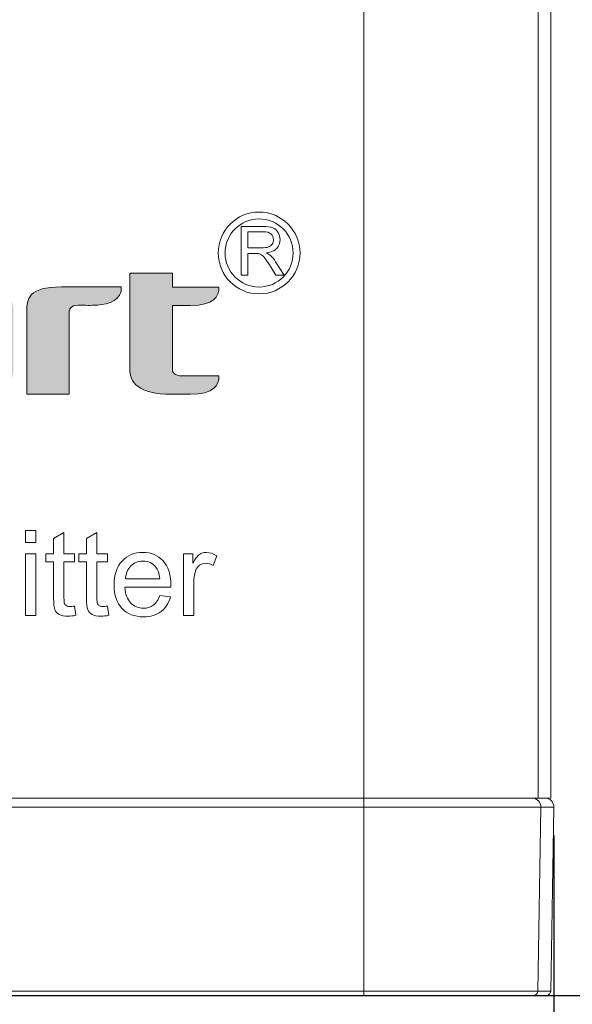
# Model space of a CAD drawing. Units: millimetres. Extents: x 0 to 1561, y 0 to 1020.
# Drawn here: x 1151 to 1163, y 514 to 536 of the extents above; entities that cross this region are included whole.
import ezdxf

# ---------------------------------------------------------------- set-up
doc = ezdxf.new("R2010")
doc.units = ezdxf.units.MM
doc.header["$PDSIZE"] = -1
doc.layers.add('레이어 1', color=7, linetype='Continuous', lineweight=0)
doc.styles.add('SLDTEXTSTYLE0', font='txt')
doc.dimstyles.new('ISO-25', dxfattribs={"dimtxt": 2.5, "dimasz": 2.5, "dimexe": 1.25, "dimexo": 0.625, "dimtad": 1, "dimtxsty": 'SLDTEXTSTYLE0', "dimcen": 2.5, "dimadec": 0, "dimazin": 0, "dimtfac": 1, "dimtmove": 0, "dimatfit": 3, "dimfxl": 1, "dimarcsym": 0})

# ---------------------------------------------------------------- blocks, each defined once
blk = doc.blocks.new('*D12')
at = {"color": 0, "lineweight": -2, "transparency": 16777216}
for p, q in [((1160.609, 601.616), (1197.044, 601.616)), ((1195.794, 519.178), (1195.794, 596.616)), ((1143.453, 514.178), (1197.044, 514.178))]:
    blk.add_line(p, q, dxfattribs=at)
at = {"color": 0, "transparency": 16777216}
for points in [[(1194.961, 596.616), (1196.627, 596.616), (1195.794, 601.616)], [(1194.961, 519.178), (1196.627, 519.178), (1195.794, 514.178)]]:
    blk.add_solid(points, dxfattribs=at)
at = {"layer": 'Defpoints', "color": 0, "transparency": 16777216}
for p in [(1159.984, 601.616), (1195.794, 601.616), (1142.828, 514.178)]:
    blk.add_point(p, dxfattribs=at)
at = {"color": 0, "transparency": 16777216, "insert": (1190.169, 552.272), "char_height": 10, "attachment_point": 5, "rotation": 90, "style": 'SLDTEXTSTYLE0'}
blk.add_mtext('84', dxfattribs=at)
blk = doc.blocks.new('*D14')
at = {"color": 0, "lineweight": -2, "transparency": 16777216}
for p, q in [((1096.826, 517.703), (1096.826, 492.226)), ((1162.826, 517.703), (1162.826, 492.226)), ((1157.826, 493.476), (1101.826, 493.476))]:
    blk.add_line(p, q, dxfattribs=at)
at = {"color": 0, "transparency": 16777216}
for points in [[(1101.826, 494.31), (1101.826, 492.643), (1096.826, 493.476)], [(1157.826, 494.31), (1157.826, 492.643), (1162.826, 493.476)]]:
    blk.add_solid(points, dxfattribs=at)
at = {"layer": 'Defpoints', "color": 0, "transparency": 16777216}
for p in [(1096.826, 518.328), (1162.826, 518.328), (1096.826, 493.476)]:
    blk.add_point(p, dxfattribs=at)
at = {"color": 0, "transparency": 16777216, "insert": (1129.826, 499.101), "char_height": 10, "attachment_point": 5, "style": 'SLDTEXTSTYLE0'}
blk.add_mtext('66', dxfattribs=at)

msp = doc.modelspace()

# ---------------------------------------------------------------- hatches: boundary and pattern name
at = {"layer": '레이어 1', "transparency": 33554687}
h = msp.add_hatch(color=256, dxfattribs=at)
edge = h.paths.add_edge_path()
edge.add_spline(control_points=[(1148.357, 529.779), (1148.357, 529.779), (1150.095, 529.779), (1150.095, 529.779), (1150.821, 529.788), (1150.924, 529.51), (1150.912, 529.228), (1150.912, 529.228), (1150.912, 527.98), (1150.912, 527.98), (1150.912, 527.552), (1150.613, 527.409), (1149.953, 527.422), (1149.953, 527.422), (1148.693, 527.422), (1148.693, 527.422), (1148.167, 527.422), (1147.869, 527.502), (1147.869, 527.958), (1147.869, 527.958), (1147.869, 528.403), (1147.869, 528.403), (1147.855, 528.698), (1147.958, 528.877), (1148.617, 528.877), (1148.617, 528.877), (1149.975, 528.877), (1149.975, 528.877), (1149.975, 528.877), (1149.975, 529.221), (1149.975, 529.221), (1149.991, 529.282), (1149.933, 529.376), (1149.756, 529.376), (1149.756, 529.376), (1147.856, 529.376), (1147.856, 529.376), (1147.857, 529.578), (1148.011, 529.792), (1148.357, 529.779)], knot_values=[0, 0, 0, 0, 1, 1, 1, 2, 2, 2, 3, 3, 3, 4, 4, 4, 5, 5, 5, 6, 6, 6, 7, 7, 7, 8, 8, 8, 9, 9, 9, 10, 10, 10, 11, 11, 11, 12, 12, 12, 13, 13, 13, 13], degree=3, periodic=0)
edge = h.paths.add_edge_path()
edge.add_spline(control_points=[(1142.311, 529.779), (1142.311, 529.779), (1144.049, 529.779), (1144.049, 529.779), (1144.773, 529.788), (1144.876, 529.51), (1144.866, 529.228), (1144.866, 529.228), (1144.866, 527.98), (1144.866, 527.98), (1144.866, 527.552), (1144.566, 527.409), (1143.905, 527.422), (1143.905, 527.422), (1142.645, 527.422), (1142.645, 527.422), (1142.119, 527.422), (1141.822, 527.502), (1141.822, 527.958), (1141.822, 527.958), (1141.822, 528.403), (1141.822, 528.403), (1141.808, 528.698), (1141.912, 528.877), (1142.569, 528.877), (1142.569, 528.877), (1143.928, 528.877), (1143.928, 528.877), (1143.928, 528.877), (1143.928, 529.221), (1143.928, 529.221), (1143.945, 529.282), (1143.885, 529.376), (1143.708, 529.376), (1143.708, 529.376), (1141.809, 529.376), (1141.809, 529.376), (1141.81, 529.578), (1141.965, 529.792), (1142.311, 529.779)], knot_values=[0, 0, 0, 0, 1, 1, 1, 2, 2, 2, 3, 3, 3, 4, 4, 4, 5, 5, 5, 6, 6, 6, 7, 7, 7, 8, 8, 8, 9, 9, 9, 10, 10, 10, 11, 11, 11, 12, 12, 12, 13, 13, 13, 13], degree=3, periodic=0)
edge = h.paths.add_edge_path()
edge.add_spline(control_points=[(1142.983, 528.474), (1142.886, 528.474), (1142.752, 528.465), (1142.76, 528.351), (1142.76, 528.351), (1142.76, 527.939), (1142.76, 527.939), (1142.76, 527.856), (1142.826, 527.825), (1142.933, 527.825), (1142.933, 527.825), (1143.739, 527.825), (1143.739, 527.825), (1143.89, 527.825), (1143.928, 527.899), (1143.927, 527.982), (1143.927, 527.982), (1143.928, 528.474), (1143.928, 528.474), (1143.928, 528.474), (1142.983, 528.474), (1142.983, 528.474)], knot_values=[0, 0, 0, 0, 1, 1, 1, 2, 2, 2, 3, 3, 3, 4, 4, 4, 5, 5, 5, 6, 6, 6, 7, 7, 7, 7], degree=3, periodic=0)
edge = h.paths.add_edge_path()
edge.add_spline(control_points=[(1133.843, 528.774), (1133.843, 528.774), (1135.191, 528.774), (1135.191, 528.774), (1135.342, 528.774), (1135.38, 528.848), (1135.38, 528.931), (1135.38, 528.931), (1135.38, 529.221), (1135.38, 529.221), (1135.396, 529.282), (1135.338, 529.376), (1135.161, 529.376), (1135.161, 529.376), (1133.843, 529.376), (1133.843, 529.376), (1133.843, 529.376), (1133.843, 528.774), (1133.843, 528.774)], knot_values=[0, 0, 0, 0, 1, 1, 1, 2, 2, 2, 3, 3, 3, 4, 4, 4, 5, 5, 5, 6, 6, 6, 6], degree=3, periodic=0)
edge = h.paths.add_edge_path()
edge.add_spline(control_points=[(1133.843, 528.37), (1133.843, 528.37), (1133.843, 527.423), (1133.843, 527.423), (1133.843, 527.423), (1132.906, 527.423), (1132.906, 527.423), (1132.906, 527.423), (1132.906, 528.37), (1132.906, 528.37), (1132.906, 528.37), (1132.906, 528.763), (1132.906, 528.763), (1132.906, 528.763), (1132.906, 528.774), (1132.906, 528.774), (1132.906, 528.774), (1132.906, 529.376), (1132.906, 529.376), (1132.906, 529.376), (1132.906, 529.474), (1132.906, 529.474), (1132.906, 529.474), (1132.906, 529.779), (1132.906, 529.779), (1132.906, 529.779), (1134.955, 529.779), (1134.955, 529.779), (1134.955, 529.779), (1135.402, 529.779), (1135.402, 529.779), (1136.128, 529.788), (1136.329, 529.51), (1136.317, 529.228), (1136.317, 529.228), (1136.317, 528.927), (1136.317, 528.927), (1136.317, 528.545), (1136.014, 528.39), (1135.476, 528.372), (1135.476, 528.372), (1136.271, 527.423), (1136.271, 527.423), (1136.271, 527.423), (1135.249, 527.423), (1135.249, 527.423), (1135.249, 527.423), (1134.456, 528.37), (1134.456, 528.37), (1134.456, 528.37), (1133.843, 528.37), (1133.843, 528.37)], knot_values=[0, 0, 0, 0, 1, 1, 1, 2, 2, 2, 3, 3, 3, 4, 4, 4, 5, 5, 5, 6, 6, 6, 7, 7, 7, 8, 8, 8, 9, 9, 9, 10, 10, 10, 11, 11, 11, 12, 12, 12, 13, 13, 13, 14, 14, 14, 15, 15, 15, 16, 16, 16, 17, 17, 17, 17], degree=3, periodic=0)
edge = h.paths.add_edge_path()
edge.add_spline(control_points=[(1154.814, 527.421), (1154.814, 527.421), (1154.396, 527.421), (1154.396, 527.421), (1153.671, 527.414), (1153.47, 527.692), (1153.481, 527.973), (1153.481, 527.973), (1153.481, 530.085), (1153.481, 530.085), (1153.481, 530.085), (1154.419, 530.085), (1154.419, 530.085), (1154.419, 530.085), (1154.419, 529.779), (1154.419, 529.779), (1154.419, 529.779), (1155.437, 529.779), (1155.437, 529.779), (1155.457, 529.572), (1155.328, 529.376), (1154.814, 529.376), (1154.814, 529.376), (1154.419, 529.376), (1154.419, 529.376), (1154.419, 529.376), (1154.419, 527.98), (1154.419, 527.98), (1154.401, 527.918), (1154.461, 527.824), (1154.637, 527.824), (1154.637, 527.824), (1155.437, 527.824), (1155.437, 527.824), (1155.457, 527.618), (1155.328, 527.421), (1154.814, 527.421)], knot_values=[0, 0, 0, 0, 1, 1, 1, 2, 2, 2, 3, 3, 3, 4, 4, 4, 5, 5, 5, 6, 6, 6, 7, 7, 7, 8, 8, 8, 9, 9, 9, 10, 10, 10, 11, 11, 11, 12, 12, 12, 12], degree=3, periodic=0)
edge = h.paths.add_edge_path()
edge.add_spline(control_points=[(1152.586, 529.783), (1152.586, 529.783), (1151.97, 529.783), (1151.97, 529.783), (1151.246, 529.792), (1151.198, 529.513), (1151.208, 529.231), (1151.208, 529.231), (1151.208, 527.421), (1151.208, 527.421), (1151.208, 527.421), (1152.145, 527.421), (1152.145, 527.421), (1152.145, 527.421), (1152.145, 529.225), (1152.145, 529.225), (1152.136, 529.286), (1152.171, 529.38), (1152.338, 529.38), (1152.487, 529.38), (1152.619, 529.374), (1152.767, 529.384), (1153.019, 529.402), (1153.316, 529.502), (1153.289, 529.783), (1153.289, 529.783), (1152.586, 529.783), (1152.586, 529.783)], knot_values=[0, 0, 0, 0, 1, 1, 1, 2, 2, 2, 3, 3, 3, 4, 4, 4, 5, 5, 5, 6, 6, 6, 7, 7, 7, 8, 8, 8, 9, 9, 9, 9], degree=3, periodic=0)
edge = h.paths.add_edge_path()
edge.add_spline(control_points=[(1137.662, 528.774), (1137.662, 528.774), (1139.004, 528.774), (1139.004, 528.774), (1139.155, 528.774), (1139.193, 528.848), (1139.193, 528.931), (1139.193, 528.931), (1139.193, 529.221), (1139.193, 529.221), (1139.209, 529.282), (1139.15, 529.376), (1138.974, 529.376), (1138.974, 529.376), (1137.88, 529.376), (1137.88, 529.376), (1137.704, 529.376), (1137.645, 529.282), (1137.662, 529.221), (1137.662, 529.221), (1137.662, 528.774), (1137.662, 528.774)], knot_values=[0, 0, 0, 0, 1, 1, 1, 2, 2, 2, 3, 3, 3, 4, 4, 4, 5, 5, 5, 6, 6, 6, 7, 7, 7, 7], degree=3, periodic=0)
edge = h.paths.add_edge_path()
edge.add_spline(control_points=[(1137.494, 529.779), (1137.494, 529.779), (1137.584, 529.779), (1137.584, 529.779), (1137.601, 529.78), (1137.621, 529.78), (1137.639, 529.779), (1137.639, 529.779), (1138.768, 529.779), (1138.768, 529.779), (1138.768, 529.779), (1139.353, 529.779), (1139.353, 529.779), (1140.078, 529.788), (1140.141, 529.51), (1140.13, 529.228), (1140.13, 529.228), (1140.13, 528.927), (1140.13, 528.927), (1140.13, 528.501), (1139.85, 528.357), (1139.19, 528.37), (1139.19, 528.37), (1137.662, 528.37), (1137.662, 528.37), (1137.662, 528.37), (1137.662, 527.982), (1137.662, 527.982), (1137.662, 527.899), (1137.699, 527.825), (1137.851, 527.825), (1137.851, 527.825), (1137.878, 527.825), (1137.878, 527.825), (1137.878, 527.825), (1137.878, 527.822), (1137.878, 527.822), (1137.878, 527.822), (1140.047, 527.822), (1140.047, 527.822), (1139.953, 527.486), (1139.71, 527.422), (1139.241, 527.422), (1139.241, 527.422), (1137.762, 527.422), (1137.762, 527.422), (1137.102, 527.409), (1136.725, 527.552), (1136.725, 527.98), (1136.725, 527.98), (1136.725, 529.228), (1136.725, 529.228), (1136.722, 529.295), (1136.731, 529.361), (1136.756, 529.425), (1136.776, 529.612), (1137.02, 529.779), (1137.494, 529.779)], knot_values=[0, 0, 0, 0, 1, 1, 1, 2, 2, 2, 3, 3, 3, 4, 4, 4, 5, 5, 5, 6, 6, 6, 7, 7, 7, 8, 8, 8, 9, 9, 9, 10, 10, 10, 11, 11, 11, 12, 12, 12, 13, 13, 13, 14, 14, 14, 15, 15, 15, 16, 16, 16, 17, 17, 17, 18, 18, 18, 19, 19, 19, 19], degree=3, periodic=0)
edge = h.paths.add_edge_path()
edge.add_spline(control_points=[(1141.469, 527.423), (1141.469, 527.423), (1140.532, 527.423), (1140.532, 527.423), (1140.532, 527.423), (1140.532, 530.049), (1140.532, 530.049), (1140.532, 530.049), (1141.469, 530.049), (1141.469, 530.049), (1141.469, 530.049), (1141.469, 527.423), (1141.469, 527.423)], knot_values=[0, 0, 0, 0, 1, 1, 1, 2, 2, 2, 3, 3, 3, 4, 4, 4, 4], degree=3, periodic=0)
edge = h.paths.add_edge_path()
edge.add_spline(control_points=[(1146.097, 529.779), (1145.371, 529.788), (1145.17, 529.51), (1145.181, 529.228), (1145.181, 529.228), (1145.181, 527.98), (1145.181, 527.98), (1145.182, 527.552), (1145.559, 527.409), (1146.22, 527.422), (1146.22, 527.422), (1146.968, 527.422), (1146.968, 527.422), (1147.438, 527.422), (1147.659, 527.486), (1147.754, 527.822), (1147.754, 527.822), (1146.335, 527.822), (1146.335, 527.822), (1146.335, 527.822), (1146.335, 527.825), (1146.335, 527.825), (1146.335, 527.825), (1146.308, 527.825), (1146.308, 527.825), (1146.157, 527.825), (1146.119, 527.899), (1146.119, 527.982), (1146.119, 527.982), (1146.119, 529.221), (1146.119, 529.221), (1146.101, 529.282), (1146.161, 529.376), (1146.338, 529.376), (1146.338, 529.376), (1147.222, 529.376), (1147.222, 529.376), (1147.736, 529.376), (1147.805, 529.572), (1147.785, 529.779), (1147.785, 529.779), (1146.097, 529.779), (1146.097, 529.779)], knot_values=[0, 0, 0, 0, 1, 1, 1, 2, 2, 2, 3, 3, 3, 4, 4, 4, 5, 5, 5, 6, 6, 6, 7, 7, 7, 8, 8, 8, 9, 9, 9, 10, 10, 10, 11, 11, 11, 12, 12, 12, 13, 13, 13, 14, 14, 14, 14], degree=3, periodic=0)
edge = h.paths.add_edge_path()
edge.add_spline(control_points=[(1149.03, 528.474), (1148.933, 528.474), (1148.799, 528.465), (1148.806, 528.351), (1148.806, 528.351), (1148.806, 527.939), (1148.806, 527.939), (1148.806, 527.856), (1148.873, 527.825), (1148.98, 527.825), (1148.98, 527.825), (1149.786, 527.825), (1149.786, 527.825), (1149.937, 527.825), (1149.975, 527.899), (1149.975, 527.982), (1149.975, 527.982), (1149.975, 528.474), (1149.975, 528.474), (1149.975, 528.474), (1149.03, 528.474), (1149.03, 528.474)], knot_values=[0, 0, 0, 0, 1, 1, 1, 2, 2, 2, 3, 3, 3, 4, 4, 4, 5, 5, 5, 6, 6, 6, 7, 7, 7, 7], degree=3, periodic=0)

# ---------------------------------------------------------------- linework, layer by layer
at = {"layer": '레이어 1', "lineweight": 0}
for p, q in [((1158.635, 578.802), (1158.635, 518.525)), ((1162.476, 578.806), (1162.476, 518.525)), ((1162.762, 518.525), (1162.762, 557.164)), ((1158.635, 518.525), (1101.017, 518.525)), ((1158.635, 518.525), (1158.635, 518.328)), ((1162.476, 518.525), (1158.635, 518.525)), ((1162.762, 518.525), (1162.476, 518.525)), ((1158.635, 518.328), (1101.017, 518.328)), ((1162.539, 518.328), (1158.635, 518.328)), ((1158.635, 514.273), (1158.635, 518.328)), ((1162.469, 514.273), (1162.539, 518.328)), ((1162.826, 518.328), (1162.539, 518.328)), ((1162.755, 514.273), (1162.826, 518.328)), ((1101.017, 514.273), (1158.635, 514.273)), ((1158.635, 514.178), (1101.017, 514.178)), ((1158.635, 514.273), (1162.469, 514.273)), ((1158.635, 514.178), (1158.635, 514.273)), ((1162.373, 514.178), (1158.635, 514.178)), ((1162.658, 514.178), (1162.373, 514.178)), ((1162.469, 514.273), (1162.755, 514.273))]:
    msp.add_line(p, q, dxfattribs=at)
at = {"layer": '레이어 1'}
for points, knots in [([(1156.328, 531.433), (1156.328, 531.433), (1156.328, 531.433), (1156.328, 531.433), (1156.577, 531.433), (1156.803, 531.331), (1156.965, 531.169), (1157.128, 531.006), (1157.229, 530.781), (1157.23, 530.533), (1157.23, 530.533), (1157.23, 530.532), (1157.23, 530.532), (1157.23, 530.532), (1157.23, 530.531), (1157.23, 530.531), (1157.23, 530.283), (1157.128, 530.057), (1156.965, 529.894), (1156.802, 529.731), (1156.577, 529.631), (1156.329, 529.631), (1156.329, 529.631), (1156.329, 529.63), (1156.329, 529.63), (1156.329, 529.63), (1156.328, 529.63), (1156.328, 529.63), (1156.328, 529.63), (1156.328, 529.631), (1156.328, 529.631), (1156.079, 529.631), (1155.854, 529.732), (1155.691, 529.894), (1155.528, 530.057), (1155.428, 530.282), (1155.427, 530.531), (1155.427, 530.531), (1155.427, 530.532), (1155.427, 530.532), (1155.427, 530.781), (1155.528, 531.007), (1155.691, 531.169), (1155.854, 531.333), (1156.078, 531.432), (1156.327, 531.433), (1156.327, 531.433), (1156.328, 531.433), (1156.328, 531.433)], [0, 0, 0, 0, 1, 1, 1, 2, 2, 2, 3, 3, 3, 4, 4, 4, 5, 5, 5, 6, 6, 6, 7, 7, 7, 8, 8, 8, 9, 9, 9, 10, 10, 10, 11, 11, 11, 12, 12, 12, 13, 13, 13, 14, 14, 14, 15, 15, 15, 16, 16, 16, 16]), ([(1156.328, 531.281), (1156.328, 531.281), (1156.328, 531.281), (1156.328, 531.281), (1156.328, 531.281), (1156.327, 531.281), (1156.327, 531.281), (1156.121, 531.281), (1155.933, 531.198), (1155.797, 531.062), (1155.662, 530.927), (1155.578, 530.739), (1155.578, 530.532), (1155.578, 530.532), (1155.578, 530.531), (1155.578, 530.531), (1155.578, 530.324), (1155.662, 530.137), (1155.797, 530.001), (1155.933, 529.866), (1156.121, 529.782), (1156.328, 529.782), (1156.328, 529.782), (1156.329, 529.782), (1156.329, 529.782), (1156.536, 529.782), (1156.722, 529.866), (1156.859, 530.001), (1156.994, 530.137), (1157.078, 530.325), (1157.078, 530.531), (1157.078, 530.531), (1157.078, 530.532), (1157.078, 530.532), (1157.078, 530.532), (1157.078, 530.533), (1157.078, 530.533), (1157.078, 530.739), (1156.994, 530.927), (1156.859, 531.062), (1156.723, 531.198), (1156.536, 531.281), (1156.328, 531.281)], [0, 0, 0, 0, 1, 1, 1, 2, 2, 2, 3, 3, 3, 4, 4, 4, 5, 5, 5, 6, 6, 6, 7, 7, 7, 8, 8, 8, 9, 9, 9, 10, 10, 10, 11, 11, 11, 12, 12, 12, 13, 13, 13, 14, 14, 14, 14]), ([(1155.934, 530.045), (1155.934, 530.045), (1155.934, 531.117), (1155.934, 531.117), (1155.934, 531.117), (1156.409, 531.117), (1156.409, 531.117), (1156.505, 531.117), (1156.578, 531.107), (1156.627, 531.088), (1156.677, 531.069), (1156.716, 531.035), (1156.747, 530.986), (1156.776, 530.937), (1156.791, 530.884), (1156.791, 530.825), (1156.791, 530.749), (1156.767, 530.685), (1156.717, 530.633), (1156.669, 530.58), (1156.592, 530.547), (1156.489, 530.533), (1156.527, 530.515), (1156.555, 530.497), (1156.574, 530.48), (1156.616, 530.441), (1156.655, 530.394), (1156.692, 530.337), (1156.692, 530.337), (1156.879, 530.045), (1156.879, 530.045), (1156.879, 530.045), (1156.7, 530.045), (1156.7, 530.045), (1156.7, 530.045), (1156.559, 530.269), (1156.559, 530.269), (1156.517, 530.333), (1156.483, 530.382), (1156.456, 530.415), (1156.429, 530.45), (1156.405, 530.474), (1156.384, 530.488), (1156.363, 530.501), (1156.342, 530.511), (1156.32, 530.516), (1156.303, 530.519), (1156.277, 530.521), (1156.241, 530.521), (1156.241, 530.521), (1156.076, 530.521), (1156.076, 530.521), (1156.076, 530.521), (1156.076, 530.045), (1156.076, 530.045), (1156.076, 530.045), (1155.934, 530.045), (1155.934, 530.045)], [0, 0, 0, 0, 1, 1, 1, 2, 2, 2, 3, 3, 3, 4, 4, 4, 5, 5, 5, 6, 6, 6, 7, 7, 7, 8, 8, 8, 9, 9, 9, 10, 10, 10, 11, 11, 11, 12, 12, 12, 13, 13, 13, 14, 14, 14, 15, 15, 15, 16, 16, 16, 17, 17, 17, 18, 18, 18, 19, 19, 19, 19]), ([(1156.076, 530.644), (1156.076, 530.644), (1156.381, 530.644), (1156.381, 530.644), (1156.445, 530.644), (1156.496, 530.651), (1156.533, 530.664), (1156.57, 530.678), (1156.597, 530.699), (1156.616, 530.729), (1156.635, 530.757), (1156.645, 530.79), (1156.645, 530.825), (1156.645, 530.876), (1156.627, 530.917), (1156.59, 530.95), (1156.553, 530.983), (1156.494, 530.999), (1156.415, 530.999), (1156.415, 530.999), (1156.076, 530.999), (1156.076, 530.999), (1156.076, 530.999), (1156.076, 530.644), (1156.076, 530.644)], [0, 0, 0, 0, 1, 1, 1, 2, 2, 2, 3, 3, 3, 4, 4, 4, 5, 5, 5, 6, 6, 6, 7, 7, 7, 8, 8, 8, 8]), ([(1154.814, 527.421), (1154.814, 527.421), (1154.396, 527.421), (1154.396, 527.421), (1153.671, 527.414), (1153.47, 527.692), (1153.481, 527.973), (1153.481, 527.973), (1153.481, 530.085), (1153.481, 530.085), (1153.481, 530.085), (1154.419, 530.085), (1154.419, 530.085), (1154.419, 530.085), (1154.419, 529.779), (1154.419, 529.779), (1154.419, 529.779), (1155.437, 529.779), (1155.437, 529.779), (1155.457, 529.572), (1155.328, 529.376), (1154.814, 529.376), (1154.814, 529.376), (1154.419, 529.376), (1154.419, 529.376), (1154.419, 529.376), (1154.419, 527.98), (1154.419, 527.98), (1154.401, 527.918), (1154.461, 527.824), (1154.637, 527.824), (1154.637, 527.824), (1155.437, 527.824), (1155.437, 527.824), (1155.457, 527.618), (1155.328, 527.421), (1154.814, 527.421)], [0, 0, 0, 0, 1, 1, 1, 2, 2, 2, 3, 3, 3, 4, 4, 4, 5, 5, 5, 6, 6, 6, 7, 7, 7, 8, 8, 8, 9, 9, 9, 10, 10, 10, 11, 11, 11, 12, 12, 12, 12]), ([(1152.586, 529.783), (1152.586, 529.783), (1151.97, 529.783), (1151.97, 529.783), (1151.246, 529.792), (1151.198, 529.513), (1151.208, 529.231), (1151.208, 529.231), (1151.208, 527.421), (1151.208, 527.421), (1151.208, 527.421), (1152.145, 527.421), (1152.145, 527.421), (1152.145, 527.421), (1152.145, 529.225), (1152.145, 529.225), (1152.136, 529.286), (1152.171, 529.38), (1152.338, 529.38), (1152.487, 529.38), (1152.619, 529.374), (1152.767, 529.384), (1153.019, 529.402), (1153.316, 529.502), (1153.289, 529.783), (1153.289, 529.783), (1152.586, 529.783), (1152.586, 529.783)], [0, 0, 0, 0, 1, 1, 1, 2, 2, 2, 3, 3, 3, 4, 4, 4, 5, 5, 5, 6, 6, 6, 7, 7, 7, 8, 8, 8, 9, 9, 9, 9]), ([(1151.177, 524.421), (1151.177, 524.421), (1151.407, 524.421), (1151.407, 524.421), (1151.407, 524.421), (1151.407, 524.156), (1151.407, 524.156), (1151.407, 524.156), (1151.177, 524.156), (1151.177, 524.156), (1151.177, 524.156), (1151.177, 524.421), (1151.177, 524.421)], [0, 0, 0, 0, 1, 1, 1, 2, 2, 2, 3, 3, 3, 4, 4, 4, 4]), ([(1152.259, 522.755), (1152.259, 522.755), (1152.291, 522.552), (1152.291, 522.552), (1152.227, 522.539), (1152.169, 522.532), (1152.117, 522.532), (1152.035, 522.532), (1151.97, 522.544), (1151.924, 522.572), (1151.878, 522.597), (1151.845, 522.633), (1151.827, 522.675), (1151.808, 522.718), (1151.799, 522.809), (1151.799, 522.946), (1151.799, 522.946), (1151.799, 523.726), (1151.799, 523.726), (1151.799, 523.726), (1151.63, 523.726), (1151.63, 523.726), (1151.63, 523.726), (1151.63, 523.905), (1151.63, 523.905), (1151.63, 523.905), (1151.799, 523.905), (1151.799, 523.905), (1151.799, 523.905), (1151.799, 524.241), (1151.799, 524.241), (1151.799, 524.241), (1152.027, 524.378), (1152.027, 524.378), (1152.027, 524.378), (1152.027, 523.905), (1152.027, 523.905), (1152.027, 523.905), (1152.259, 523.905), (1152.259, 523.905), (1152.259, 523.905), (1152.259, 523.726), (1152.259, 523.726), (1152.259, 523.726), (1152.027, 523.726), (1152.027, 523.726), (1152.027, 523.726), (1152.027, 522.934), (1152.027, 522.934), (1152.027, 522.869), (1152.032, 522.826), (1152.04, 522.808), (1152.047, 522.789), (1152.06, 522.774), (1152.079, 522.763), (1152.097, 522.752), (1152.123, 522.747), (1152.158, 522.747), (1152.183, 522.747), (1152.216, 522.749), (1152.259, 522.755)], [0, 0, 0, 0, 1, 1, 1, 2, 2, 2, 3, 3, 3, 4, 4, 4, 5, 5, 5, 6, 6, 6, 7, 7, 7, 8, 8, 8, 9, 9, 9, 10, 10, 10, 11, 11, 11, 12, 12, 12, 13, 13, 13, 14, 14, 14, 15, 15, 15, 16, 16, 16, 17, 17, 17, 18, 18, 18, 19, 19, 19, 20, 20, 20, 20]), ([(1152.984, 522.755), (1152.984, 522.755), (1153.018, 522.552), (1153.018, 522.552), (1152.953, 522.539), (1152.895, 522.532), (1152.844, 522.532), (1152.76, 522.532), (1152.696, 522.544), (1152.65, 522.572), (1152.605, 522.597), (1152.572, 522.633), (1152.553, 522.675), (1152.535, 522.718), (1152.525, 522.809), (1152.525, 522.946), (1152.525, 522.946), (1152.525, 523.726), (1152.525, 523.726), (1152.525, 523.726), (1152.357, 523.726), (1152.357, 523.726), (1152.357, 523.726), (1152.357, 523.905), (1152.357, 523.905), (1152.357, 523.905), (1152.525, 523.905), (1152.525, 523.905), (1152.525, 523.905), (1152.525, 524.241), (1152.525, 524.241), (1152.525, 524.241), (1152.754, 524.378), (1152.754, 524.378), (1152.754, 524.378), (1152.754, 523.905), (1152.754, 523.905), (1152.754, 523.905), (1152.984, 523.905), (1152.984, 523.905), (1152.984, 523.905), (1152.984, 523.726), (1152.984, 523.726), (1152.984, 523.726), (1152.754, 523.726), (1152.754, 523.726), (1152.754, 523.726), (1152.754, 522.934), (1152.754, 522.934), (1152.754, 522.869), (1152.757, 522.826), (1152.765, 522.808), (1152.774, 522.789), (1152.786, 522.774), (1152.806, 522.763), (1152.824, 522.752), (1152.85, 522.747), (1152.884, 522.747), (1152.909, 522.747), (1152.943, 522.749), (1152.984, 522.755)], [0, 0, 0, 0, 1, 1, 1, 2, 2, 2, 3, 3, 3, 4, 4, 4, 5, 5, 5, 6, 6, 6, 7, 7, 7, 8, 8, 8, 9, 9, 9, 10, 10, 10, 11, 11, 11, 12, 12, 12, 13, 13, 13, 14, 14, 14, 15, 15, 15, 16, 16, 16, 17, 17, 17, 18, 18, 18, 19, 19, 19, 20, 20, 20, 20]), ([(1151.177, 523.905), (1151.177, 523.905), (1151.407, 523.905), (1151.407, 523.905), (1151.407, 523.905), (1151.407, 522.55), (1151.407, 522.55), (1151.407, 522.55), (1151.177, 522.55), (1151.177, 522.55), (1151.177, 522.55), (1151.177, 523.905), (1151.177, 523.905)], [0, 0, 0, 0, 1, 1, 1, 2, 2, 2, 3, 3, 3, 4, 4, 4, 4]), ([(1154.137, 522.986), (1154.137, 522.986), (1154.374, 522.957), (1154.374, 522.957), (1154.337, 522.818), (1154.268, 522.711), (1154.166, 522.634), (1154.064, 522.557), (1153.936, 522.519), (1153.778, 522.519), (1153.58, 522.519), (1153.423, 522.58), (1153.306, 522.702), (1153.191, 522.824), (1153.132, 522.995), (1153.132, 523.216), (1153.132, 523.444), (1153.191, 523.621), (1153.308, 523.747), (1153.426, 523.873), (1153.578, 523.936), (1153.765, 523.936), (1153.946, 523.936), (1154.094, 523.874), (1154.21, 523.751), (1154.324, 523.627), (1154.382, 523.454), (1154.382, 523.23), (1154.382, 523.216), (1154.381, 523.196), (1154.381, 523.168), (1154.381, 523.168), (1153.37, 523.168), (1153.37, 523.168), (1153.379, 523.019), (1153.421, 522.906), (1153.496, 522.827), (1153.571, 522.748), (1153.666, 522.708), (1153.779, 522.708), (1153.864, 522.708), (1153.936, 522.73), (1153.995, 522.774), (1154.055, 522.818), (1154.102, 522.89), (1154.137, 522.986)], [0, 0, 0, 0, 1, 1, 1, 2, 2, 2, 3, 3, 3, 4, 4, 4, 5, 5, 5, 6, 6, 6, 7, 7, 7, 8, 8, 8, 9, 9, 9, 10, 10, 10, 11, 11, 11, 12, 12, 12, 13, 13, 13, 14, 14, 14, 15, 15, 15, 15]), ([(1154.66, 522.55), (1154.66, 522.55), (1154.66, 523.905), (1154.66, 523.905), (1154.66, 523.905), (1154.867, 523.905), (1154.867, 523.905), (1154.867, 523.905), (1154.867, 523.7), (1154.867, 523.7), (1154.919, 523.796), (1154.968, 523.859), (1155.012, 523.89), (1155.058, 523.921), (1155.106, 523.936), (1155.16, 523.936), (1155.237, 523.936), (1155.316, 523.911), (1155.396, 523.861), (1155.396, 523.861), (1155.317, 523.649), (1155.317, 523.649), (1155.26, 523.682), (1155.205, 523.698), (1155.149, 523.698), (1155.099, 523.698), (1155.054, 523.683), (1155.013, 523.653), (1154.973, 523.623), (1154.945, 523.581), (1154.928, 523.528), (1154.903, 523.445), (1154.89, 523.356), (1154.89, 523.26), (1154.89, 523.26), (1154.89, 522.55), (1154.89, 522.55), (1154.89, 522.55), (1154.66, 522.55), (1154.66, 522.55)], [0, 0, 0, 0, 1, 1, 1, 2, 2, 2, 3, 3, 3, 4, 4, 4, 5, 5, 5, 6, 6, 6, 7, 7, 7, 8, 8, 8, 9, 9, 9, 10, 10, 10, 11, 11, 11, 12, 12, 12, 13, 13, 13, 13]), ([(1153.382, 523.358), (1153.382, 523.358), (1154.14, 523.358), (1154.14, 523.358), (1154.129, 523.471), (1154.1, 523.557), (1154.052, 523.614), (1153.979, 523.703), (1153.885, 523.747), (1153.768, 523.747), (1153.662, 523.747), (1153.574, 523.712), (1153.501, 523.641), (1153.431, 523.57), (1153.39, 523.476), (1153.382, 523.358)], [0, 0, 0, 0, 1, 1, 1, 2, 2, 2, 3, 3, 3, 4, 4, 4, 5, 5, 5, 5])]:
    msp.add_open_spline(points, degree=3, knots=knots, dxfattribs=at)
at = {"layer": '레이어 1', "lineweight": 0}
for points in [[(1162.539, 518.328), (1162.54, 518.38), (1162.521, 518.43), (1162.484, 518.466), (1162.449, 518.504), (1162.399, 518.525), (1162.348, 518.525)], [(1162.826, 518.328), (1162.826, 518.38), (1162.807, 518.43), (1162.771, 518.467), (1162.734, 518.504), (1162.684, 518.525), (1162.633, 518.525)]]:
    msp.add_open_spline(points, degree=3, knots=[0, 0, 0, 0, 1, 1, 1, 2, 2, 2, 2], dxfattribs=at)
for points in [[(1162.373, 514.178), (1162.426, 514.179), (1162.468, 514.221), (1162.469, 514.273)], [(1162.658, 514.178), (1162.711, 514.178), (1162.754, 514.22), (1162.755, 514.273)]]:
    msp.add_open_spline(points, degree=3, dxfattribs=at)

# ---------------------------------------------------------------- dimensions: what is measured, and where the dimension line sits
dim = msp.add_linear_dim(base=(1195.794, 601.616), p1=(1142.828, 514.178), p2=(1159.984, 601.616), angle=90, text='84', dimstyle='ISO-25', override={"dimtxt": 10, "dimasz": 5})
dim.commit()
dim.dimension.update_dxf_attribs({"geometry": '*D12', "text_midpoint": (1195.794, 552.272), "dimtype": 160})
dim = msp.add_linear_dim(base=(1096.826, 493.476), p1=(1162.826, 518.328), p2=(1096.826, 518.328), dimstyle='ISO-25', override={"dimtxt": 10, "dimasz": 5})
dim.commit()
dim.dimension.update_dxf_attribs({"geometry": '*D14', "text_midpoint": (1129.826, 499.101)})

doc.saveas('drawing.dxf')
